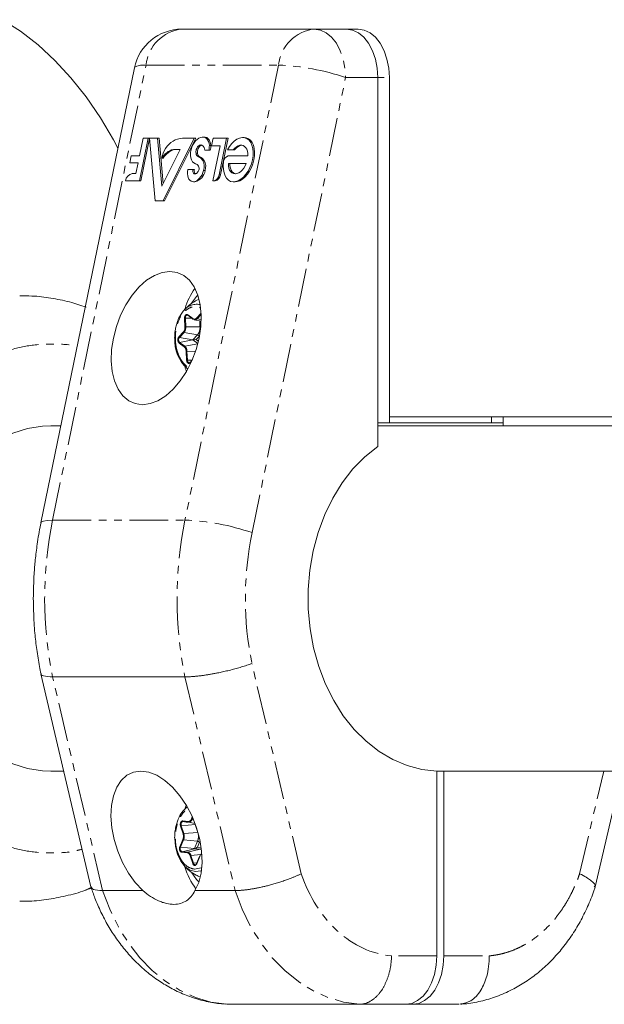
# Model space of a CAD drawing. Units: millimetres. Extents: x -1480 to 5695, y -2365 to 2365.
# Drawn here: x 1190 to 1287, y -834 to -671 of the extents above; entities that cross this region are included whole.
import ezdxf

# ---------------------------------------------------------------- set-up
doc = ezdxf.new("R2010")
doc.units = ezdxf.units.MM
doc.linetypes.add('PHANTOM', pattern=[12.7, 6.35, -1.27, 1.27, -1.27, 1.27, -1.27])

msp = doc.modelspace()

# ---------------------------------------------------------------- linework, layer by layer
at = {"color": 7, "linetype": 'Continuous', "lineweight": 15}
for p, q in [((1217.19, -673), (1246.27, -673)), ((1209.35, -679.39), (1193.93, -754.52)), ((1249.5, -741.9), (1249.5, -681)), ((1251.42, -738), (1251.42, -681)), ((1220.87, -690.81), (1220.63, -690.81)), ((1211.63, -691), (1210.18, -698.05)), ((1210.2, -693.92), (1210.8, -691)), ((1211.86, -691.05), (1210.42, -698.05)), ((1210.8, -691), (1213.43, -691)), ((1212.78, -701.33), (1211.85, -691)), ((1213.19, -691), (1213.9, -698.92)), ((1213.43, -691), (1214.1, -698.51)), ((1219.23, -691), (1214.1, -701.33)), ((1219.47, -691), (1214.34, -701.33)), ((1217.3, -691), (1219.47, -691)), ((1221.96, -692.23), (1221.72, -692.23)), ((1222.1, -692.26), (1222.36, -691)), ((1223.49, -692.26), (1222.1, -692.26)), ((1222.3, -698.05), (1223.49, -692.26)), ((1222.36, -691), (1224.8, -691)), ((1224.56, -691), (1223.32, -697.04)), ((1224.8, -691), (1223.56, -697.04)), ((1227.47, -690.9), (1227.23, -690.9)), ((1208.58, -695.09), (1208.82, -693.92)), ((1208.82, -693.92), (1210.2, -693.92)), ((1213.9, -698.92), (1216.91, -692.85)), ((1216.91, -692.85), (1215.78, -692.85)), ((1219.52, -693.5), (1219.76, -693.5)), ((1221.88, -693), (1220.97, -693)), ((1225.9, -692.93), (1224.71, -692.93)), ((1224.85, -693.92), (1228.06, -693.92)), ((1209.96, -695.09), (1208.58, -695.09)), ((1209.61, -696.84), (1209.96, -695.09)), ((1214.12, -694.31), (1213.88, -694.31)), ((1227.8, -695.16), (1224.86, -695.16)), ((1209.21, -696.83), (1208.97, -696.83)), ((1209.02, -696.84), (1209.61, -696.84)), ((1218.17, -696.17), (1219.26, -696.17)), ((1210.42, -698.05), (1207.9, -698.05)), ((1219.08, -698.19), (1219.32, -698.19)), ((1222.3, -698.05), (1222.7, -698.05)), ((1225.73, -698.22), (1225.97, -698.22)), ((1214.34, -701.33), (1212.78, -701.33)), ((1218.18, -720.25), (1219.02, -720.88)), ((1219.23, -720.97), (1220.36, -721.24)), ((1218.84, -727.71), (1218.55, -728.02)), ((1270.19, -738), (1249.5, -738)), ((1515.71, -737), (1251.42, -737)), ((1268.27, -737), (1268.27, -738)), ((1270.19, -737), (1270.19, -738.5)), ((1197.22, -738.5), (1195.56, -738.5)), ((1515.4, -738.5), (1249.5, -738.5)), ((1193.93, -779.46), (1202.16, -814.61)), ((1195.85, -779.94), (1217.7, -779.94)), ((1195.56, -795.5), (1197.69, -795.5)), ((1259.27, -795.49), (1259.27, -826)), ((1259.27, -795.5), (1515.87, -795.5)), ((1260.42, -795.5), (1260.42, -826)), ((1285.39, -814.61), (1289.86, -795.5)), ((1217.72, -801.59), (1217.89, -801.1)), ((1217.38, -803.83), (1218.09, -804)), ((1217.21, -808.8), (1219.27, -808.33)), ((1219.27, -808.33), (1220.19, -808.4)), ((1220.12, -809.57), (1219.61, -810.77)), ((1201.39, -815.12), (1202.25, -814.82)), ((1210.73, -815.22), (1204.11, -815.22)), ((1225.97, -815.22), (1219.35, -815.22)), ((1224.37, -833.93), (1224.61, -834)), ((1224.61, -834), (1262.94, -834))]:
    msp.add_line(p, q, dxfattribs=at)
at = {"color": 8, "linetype": 'PHANTOM', "lineweight": 0}
for p, q in [((1195.85, -754.06), (1211.27, -678.93)), ((1211.27, -678.93), (1233.13, -678.93)), ((1233.13, -678.93), (1217.7, -754.06)), ((1228.77, -756.13), (1244.19, -681)), ((1244.19, -681), (1251.42, -681)), ((1220.14, -694.08), (1219.91, -694.08)), ((1220.39, -694.2), (1220.16, -694.2)), ((1220.88, -694.7), (1220.64, -694.7)), ((1221.02, -696.32), (1220.78, -696.32)), ((1223.56, -697.04), (1223.32, -697.04)), ((1219.59, -720.73), (1220.35, -719.92)), ((1219.69, -720.81), (1220.36, -720.1)), ((1217.7, -722.18), (1217.63, -720.74)), ((1217.76, -720.73), (1218.81, -720.72)), ((1217.83, -722.17), (1217.76, -720.73)), ((1218.17, -720.17), (1219, -720.8)), ((1220.37, -720.93), (1219.69, -720.81)), ((1220.13, -721.18), (1220.17, -722.14)), ((1216.68, -723.82), (1217.44, -723)), ((1216.78, -723.9), (1217.54, -723.08)), ((1217.54, -723.08), (1219.76, -723.47)), ((1220.17, -722.14), (1217.83, -722.17)), ((1217.56, -725.45), (1216.73, -724.82)), ((1216.78, -723.9), (1218.99, -724.29)), ((1216.82, -724.74), (1218.99, -724.31)), ((1217.65, -725.36), (1216.82, -724.74)), ((1219.8, -724.94), (1217.65, -725.36)), ((1219.76, -723.47), (1218.99, -724.29)), ((1218.99, -724.31), (1219.8, -724.92)), ((1219.55, -724.26), (1220.05, -723.72)), ((1219.9, -724.52), (1219.55, -724.26)), ((1217.96, -727.65), (1217.89, -726.21)), ((1218.02, -726.2), (1219.43, -726.18)), ((1218.09, -727.64), (1218.02, -726.2)), ((1218.88, -727.63), (1218.09, -727.64)), ((1218.79, -727.83), (1218.55, -728.09)), ((1218.15, -729.12), (1218.04, -729.05)), ((1195.85, -754.06), (1217.7, -754.06)), ((1236.87, -812.45), (1228.74, -777.74)), ((1204.11, -815.22), (1195.85, -779.94)), ((1217.7, -779.94), (1225.97, -815.22)), ((1282.82, -812.45), (1286.79, -795.5)), ((1217.38, -805.87), (1216.96, -804.58)), ((1217.08, -804.54), (1219.4, -804.32)), ((1217.5, -805.82), (1217.08, -804.54)), ((1217.32, -803.73), (1218.24, -803.81)), ((1217.38, -803.83), (1218.3, -803.91)), ((1218.3, -803.91), (1219.36, -804.15)), ((1218.77, -803.4), (1218.91, -803.06)), ((1218.89, -803.45), (1218.98, -803.23)), ((1219.09, -803.47), (1218.89, -803.45)), ((1219.4, -804.32), (1219.82, -805.61)), ((1219.82, -805.61), (1217.5, -805.82)), ((1219.82, -805.61), (1219.84, -805.61)), ((1216.84, -807.99), (1217.35, -806.78)), ((1216.96, -808.05), (1217.47, -806.84)), ((1217.47, -806.84), (1219.77, -807.09)), ((1219.77, -807.09), (1219.26, -808.3)), ((1219.78, -808.06), (1220.12, -807.25)), ((1216.96, -808.05), (1219.26, -808.3)), ((1218.07, -808.97), (1217.14, -808.89)), ((1218.13, -808.87), (1217.21, -808.8)), ((1220.19, -808.4), (1218.13, -808.87)), ((1218.98, -810.76), (1218.56, -809.47)), ((1218.68, -809.43), (1220.31, -809.28)), ((1219.1, -810.71), (1218.68, -809.43)), ((1220.37, -808.11), (1219.78, -808.06)), ((1219.61, -810.67), (1219.1, -810.71)), ((1220.13, -809.6), (1219.63, -810.81)), ((1220.38, -811.46), (1219.27, -811.69)), ((1259.27, -826), (1251.79, -826)), ((1260.42, -826), (1267.89, -826))]:
    msp.add_line(p, q, dxfattribs=at)
at = {"color": 7, "linetype": 'Continuous', "lineweight": 15, "flags": 128}
for points in [[(1206.64, -692.63), (1205.92, -691.3), (1203.73, -687.62), (1201.38, -684.2), (1198.87, -681.05), (1196.23, -678.18), (1193.46, -675.61), (1190.58, -673.36), (1187.61, -671.44)], [(1249.5, -681), (1249.4, -679.44), (1249.11, -677.94), (1248.64, -676.56), (1248, -675.34), (1247.22, -674.35), (1246.33, -673.61), (1245.36, -673.15), (1244.36, -673)], [(1244.36, -673), (1245.36, -673.15), (1246.33, -673.61), (1247.22, -674.35), (1248, -675.34), (1248.64, -676.56), (1249.11, -677.94), (1249.4, -679.44), (1249.5, -681)], [(1251.42, -681), (1251.32, -679.44), (1251.03, -677.94), (1250.55, -676.56), (1249.91, -675.34), (1249.13, -674.35), (1248.24, -673.61), (1247.28, -673.15), (1246.27, -673)], [(1218.71, -692.9), (1218.84, -692.5), (1219.01, -692.11), (1219.22, -691.77), (1219.46, -691.46), (1219.72, -691.2), (1219.99, -691.01), (1220.27, -690.88), (1220.54, -690.82), (1220.8, -690.83), (1221.04, -690.91), (1221.26, -691.06), (1221.44, -691.28), (1221.58, -691.55), (1221.67, -691.87), (1221.72, -692.23)], [(1220.87, -690.81), (1221.04, -690.83), (1221.28, -690.91), (1221.49, -691.06), (1221.67, -691.28), (1221.81, -691.55), (1221.91, -691.87), (1221.96, -692.23)], [(1219.52, -693.5), (1219.51, -693.36), (1219.51, -693.21), (1219.53, -693.05), (1219.57, -692.89), (1219.63, -692.73), (1219.7, -692.58), (1219.79, -692.45), (1219.89, -692.34), (1219.99, -692.24), (1220.1, -692.17), (1220.2, -692.13), (1220.31, -692.11), (1220.41, -692.13), (1220.5, -692.17)], [(1224.71, -692.93), (1225.04, -692.38), (1225.42, -691.89), (1225.84, -691.49), (1226.27, -691.18), (1226.71, -690.99), (1227.15, -690.91), (1227.56, -690.94), (1227.94, -691.09), (1228.27, -691.35), (1228.54, -691.72), (1228.75, -692.17), (1228.89, -692.7), (1228.95, -693.29), (1228.93, -693.92), (1228.83, -694.57), (1228.66, -695.23), (1228.41, -695.85), (1228.11, -696.44), (1227.75, -696.97), (1227.36, -697.42), (1226.93, -697.78), (1226.49, -698.04), (1226.05, -698.18), (1225.63, -698.21), (1225.23, -698.13), (1224.87, -697.93), (1224.56, -697.62), (1224.32, -697.21), (1224.14, -696.72), (1224.04, -696.16), (1224.01, -695.55), (1224.07, -694.91)], [(1225.66, -692.93), (1225.92, -692.65), (1226.19, -692.42), (1226.48, -692.26), (1226.76, -692.17), (1227.04, -692.16), (1227.3, -692.22), (1227.53, -692.36), (1227.72, -692.57), (1227.88, -692.83), (1227.99, -693.16), (1228.05, -693.53), (1228.06, -693.92)], [(1227.47, -690.9), (1227.8, -690.94), (1228.17, -691.09), (1228.51, -691.35), (1228.78, -691.72), (1228.99, -692.17), (1229.12, -692.7), (1229.18, -693.29), (1229.16, -693.92), (1229.07, -694.57), (1228.89, -695.23), (1228.65, -695.85), (1228.35, -696.44), (1227.99, -696.97), (1227.6, -697.42), (1227.17, -697.78), (1226.73, -698.04), (1226.29, -698.18), (1225.97, -698.22)], [(1219.43, -695.23), (1219.18, -695.1), (1218.96, -694.89), (1218.79, -694.6), (1218.68, -694.25), (1218.62, -693.85), (1218.63, -693.42), (1218.69, -692.97)], [(1224.86, -695.16), (1224.88, -695.57), (1224.95, -695.95), (1225.07, -696.27), (1225.24, -696.54), (1225.45, -696.74), (1225.7, -696.86), (1225.97, -696.9), (1226.26, -696.86), (1226.56, -696.74), (1226.85, -696.54), (1227.13, -696.27), (1227.39, -695.95), (1227.62, -695.57), (1227.8, -695.16)], [(1225.1, -695.16), (1225.12, -695.57), (1225.19, -695.95), (1225.31, -696.27), (1225.48, -696.54), (1225.69, -696.74), (1225.94, -696.86), (1226.09, -696.89)], [(1220.78, -696.32), (1220.66, -696.68), (1220.51, -697.03), (1220.33, -697.34), (1220.11, -697.62), (1219.88, -697.85), (1219.64, -698.02), (1219.39, -698.14), (1219.15, -698.19), (1218.92, -698.17), (1218.7, -698.1), (1218.51, -697.96), (1218.35, -697.76), (1218.23, -697.51), (1218.15, -697.22), (1218.11, -696.89), (1218.12, -696.54), (1218.17, -696.17)], [(1219.97, -696.27), (1219.92, -696.4), (1219.86, -696.53), (1219.78, -696.64), (1219.7, -696.74), (1219.61, -696.82), (1219.51, -696.87), (1219.42, -696.9), (1219.33, -696.91), (1219.24, -696.88), (1219.17, -696.84), (1219.1, -696.77), (1219.06, -696.68), (1219.02, -696.57), (1219.01, -696.44), (1219.01, -696.31), (1219.02, -696.17)], [(1219.26, -696.17), (1219.24, -696.31), (1219.24, -696.44), (1219.26, -696.57), (1219.29, -696.68), (1219.34, -696.77), (1219.41, -696.84), (1219.48, -696.88), (1219.48, -696.88)], [(1215.2, -713), (1216.4, -713.17), (1217.49, -713.66), (1218.44, -714.47), (1219.22, -715.57), (1219.81, -716.93), (1220.2, -718.5), (1220.36, -720.24), (1220.3, -722.09), (1220.02, -724), (1219.52, -725.91), (1218.82, -727.76), (1217.94, -729.5), (1216.91, -731.07), (1215.76, -732.43), (1214.53, -733.53), (1213.24, -734.34), (1211.95, -734.83), (1210.69, -735), (1209.5, -734.83), (1208.41, -734.34), (1207.46, -733.53), (1206.67, -732.43), (1206.08, -731.07), (1205.69, -729.5), (1205.53, -727.76), (1205.59, -725.91), (1205.88, -724), (1206.38, -722.09), (1207.07, -720.24), (1207.95, -718.5), (1208.98, -716.93), (1210.13, -715.57), (1211.37, -714.47), (1212.65, -713.66), (1213.94, -713.17), (1215.2, -713)], [(1219.81, -716.91), (1219.61, -717.12), (1218.8, -718.24)], [(1216.59, -720.95), (1216.71, -720.67), (1217.29, -719.72)], [(1219.02, -720.88), (1219.03, -720.88), (1219.04, -720.88)], [(1218.58, -728), (1218.5, -728.06), (1218.45, -728.08)], [(1217.93, -729.52), (1217.82, -729.21), (1217.7, -728.84)], [(1173.74, -766.25), (1173.95, -763.01), (1174.43, -759.83), (1175.2, -756.74), (1176.22, -753.78), (1177.5, -751), (1179.01, -748.42), (1180.74, -746.08), (1182.66, -744.01), (1184.74, -742.25), (1186.97, -740.8), (1189.31, -739.69), (1191.73, -738.94), (1194.2, -738.56), (1195.56, -738.5)], [(1259.27, -795.49), (1256.79, -795.22), (1254.35, -794.58), (1251.98, -793.59), (1249.72, -792.25), (1247.58, -790.58), (1245.61, -788.61), (1243.82, -786.35), (1242.24, -783.85), (1240.88, -781.13), (1239.77, -778.22), (1238.93, -775.17), (1238.35, -772.01), (1238.05, -768.78), (1238.04, -765.54), (1238.31, -762.31), (1238.86, -759.14), (1239.68, -756.08), (1240.76, -753.15), (1242.09, -750.41), (1243.65, -747.88), (1245.42, -745.6), (1247.38, -743.6), (1249.5, -741.9)], [(1195.56, -795.5), (1194.2, -795.44), (1191.73, -795.06), (1189.31, -794.31), (1186.97, -793.2), (1184.74, -791.75), (1182.66, -789.99), (1180.74, -787.92), (1179.01, -785.58), (1177.5, -783), (1176.22, -780.22), (1175.2, -777.26), (1174.43, -774.17), (1173.95, -770.99), (1173.74, -767.75)], [(1219.35, -815.22), (1219.96, -813.9), (1220.35, -812.35), (1220.52, -810.61), (1220.44, -808.74), (1220.14, -806.81), (1219.6, -804.86), (1218.86, -802.96), (1217.94, -801.18), (1216.86, -799.56), (1215.66, -798.16), (1214.37, -797.03), (1213.04, -796.19), (1211.71, -795.67), (1210.42, -795.5), (1209.21, -795.67), (1208.12, -796.19), (1207.19, -797.03), (1206.43, -798.16), (1205.89, -799.56), (1205.56, -801.18), (1205.47, -802.96), (1205.62, -804.86), (1206, -806.81), (1206.6, -808.74), (1207.4, -810.61), (1208.38, -812.35), (1209.5, -813.9), (1210.73, -815.22)], [(1219.41, -812.09), (1218.52, -811.84), (1217.7, -811.25), (1217, -810.37), (1216.47, -809.24), (1216.13, -807.94), (1216.01, -806.55), (1216.01, -806.51)], [(1218.84, -812.32), (1219.61, -813.38), (1220, -813.78)], [(1220.41, -811.96), (1220.31, -811.99), (1219.41, -812.09)], [(1259.27, -826), (1259.17, -827.56), (1258.88, -829.06), (1258.4, -830.44), (1257.76, -831.66), (1256.98, -832.65), (1256.09, -833.39), (1255.13, -833.85), (1254.13, -834)], [(1255.28, -834), (1256.28, -833.85), (1257.24, -833.39), (1258.13, -832.65), (1258.91, -831.66), (1259.55, -830.44), (1260.03, -829.06), (1260.32, -827.56), (1260.42, -826)]]:
    msp.add_lwpolyline(points, dxfattribs=at)
at = {"color": 8, "linetype": 'PHANTOM', "lineweight": 0, "flags": 128}
for points in [[(1239.04, -673), (1240.05, -673.15), (1241.01, -673.61), (1241.9, -674.35), (1242.68, -675.34), (1243.32, -676.56), (1243.8, -677.94), (1244.09, -679.44), (1244.19, -681)], [(1211.27, -678.93), (1210.38, -678.97), (1209.75, -679.09), (1209.41, -679.28), (1209.35, -679.39)], [(1217.76, -720.73), (1217.76, -720.6), (1217.79, -720.48), (1217.83, -720.38), (1217.89, -720.29), (1217.96, -720.24), (1218.04, -720.21), (1218.11, -720.21)], [(1218.45, -728.08), (1218.42, -728.09), (1218.34, -728.08), (1218.26, -728.04), (1218.2, -727.97), (1218.14, -727.88), (1218.1, -727.76), (1218.09, -727.64)], [(1193.93, -754.52), (1193.99, -754.41), (1194.33, -754.22), (1194.96, -754.1), (1195.85, -754.06)], [(1217.08, -804.54), (1217.06, -804.42), (1217.05, -804.29), (1217.06, -804.17), (1217.1, -804.05), (1217.15, -803.96), (1217.22, -803.88), (1217.3, -803.84), (1217.38, -803.83)], [(1217.21, -808.8), (1217.13, -808.77), (1217.05, -808.72), (1216.99, -808.63), (1216.94, -808.53), (1216.92, -808.41), (1216.91, -808.28), (1216.93, -808.16), (1216.96, -808.05)], [(1220.41, -808.46), (1220.32, -808.43), (1220.19, -808.4)], [(1219.63, -810.81), (1219.62, -810.8), (1219.61, -810.79), (1219.61, -810.79), (1219.61, -810.78), (1219.61, -810.77)], [(1220.13, -809.6), (1220.13, -809.59), (1220.12, -809.58), (1220.12, -809.58), (1220.12, -809.57), (1220.12, -809.57)], [(1202.27, -814.64), (1202.18, -814.71), (1201.39, -815.12)], [(1224.61, -834), (1221.99, -833.62), (1219.42, -832.85), (1216.93, -831.73), (1214.55, -830.24), (1212.31, -828.43), (1210.24, -826.3), (1208.36, -823.88), (1206.7, -821.21), (1205.28, -818.31), (1204.11, -815.22)], [(1225.97, -815.22), (1227.14, -818.31), (1228.56, -821.21), (1230.22, -823.88), (1232.1, -826.3), (1234.17, -828.43), (1236.41, -830.24), (1238.79, -831.73), (1241.28, -832.85), (1243.85, -833.62), (1246.47, -834)]]:
    msp.add_lwpolyline(points, dxfattribs=at)
at = {"color": 7, "linetype": 'Continuous', "lineweight": 15}
for centre, radius, start, end in [((1217.19, -681), 8, 90, 168.4005), ((1218.04, -695), 4.22, 123.2337, 170.5807), ((1217.44, -694.33), 3.33, 92.3318, 120.9655), ((1221.03, -693.27), 1.29, 117.7006, 190.3785), ((1219.96, -693.02), 1.01, 1.4809, 57.6592), ((1218.23, -692.25), 3.49, 347.7113, 0.323), ((1218.47, -692.25), 3.49, 347.7113, 0.323), ((1227.42, -693.97), 1.85, 101.1419, 145.7894), ((1216.59, -695.88), 3.13, 105.0282, 149.9678), ((1216.83, -695.88), 3.13, 105.0282, 149.9678), ((1220.19, -693.48), 0.67, 182.4081, 244.6298), ((1220.42, -693.49), 0.653, 181.5273, 245.5106), ((1219.58, -695.06), 1.03, 55.9507, 71.5107), ((1219.82, -695.06), 1.03, 55.9507, 71.5107), ((1225.11, -694.93), 1.04, 104.6537, 178.7783), ((1219.13, -696.12), 0.946, 32.3205, 71.4902), ((1219.23, -695.99), 0.795, 339.2617, 27.5782), ((1219.13, -695.7), 1.82, 33.5048, 55.4658), ((1219.36, -695.7), 1.82, 33.5048, 55.4658), ((1218.8, -695.67), 2.08, 341.8625, 27.8736), ((1219.04, -695.67), 2.08, 341.8625, 27.8736), ((1209.27, -698.19), 1.38, 100.5796, 174.1874), ((1218.86, -696.07), 2.17, 282.0524, 353.2952), ((1222.19, -696.95), 1.13, 283.845, 355.5559), ((1222.43, -696.95), 1.13, 283.845, 355.5559), ((1228.94, -722.56), 11.75, 144.8468, 163.0178), ((1219.32, -720.51), 0.468, 232.2521, 321.0224), ((1216.87, -722.46), 0.917, 317.4146, 334.0543), ((1222.53, -724.3), 6.53, 177.4329, 226.5995), ((1218.66, -716.65), 7.65, 272.7007, 276.6116), ((1220.94, -805.1), 4.66, 127.889, 158.8837), ((1218.87, -806.93), 1.44, 287.1797, 309.0016), ((1220.88, -809.81), 0.777, 120.6685, 160.2724), ((1219.33, -810.66), 0.326, 287.1605, 342.7904), ((1220.14, -809.58), 0.0298, 90.079, 150.5145), ((1228.83, -807.99), 11.62, 196.584, 216.7202)]:
    msp.add_arc(centre, radius, start, end, dxfattribs=at)
at = {"color": 8, "linetype": 'PHANTOM', "lineweight": 0}
for centre, radius, start, end in [((1217.9, -679.63), 6.67, 96.145, 173.9509), ((1239.76, -679.63), 6.67, 96.145, 173.9509), ((1231.49, -718.27), 39.38, 71.1829, 87.6132), ((1219.66, -721.26), 2.83, 79.1954, 147.0319), ((1217.78, -722.17), 1.44, 90.8042, 95.8461), ((1218.23, -720.2), 0.0685, 155.1191, 228.3636), ((1219.06, -720.82), 0.0685, 155.1191, 228.3636), ((1219.72, -720.67), 0.144, 204.1083, 257.0264), ((1217.57, -722.94), 0.144, 204.1083, 257.0264), ((1216.4, -722.26), 1.42, 334.7131, 3.5039), ((1217.85, -723.61), 1.44, 90.8042, 95.8461), ((1218.32, -722.29), 1.86, 320.6726, 4.9158), ((1220.1, -717.58), 4.55, 270.9359, 272.5257), ((1217.26, -724.29), 0.627, 140.7194, 224.7857), ((1216.81, -723.76), 0.144, 204.1083, 257.0264), ((1216.85, -724.86), 0.13, 105.1113, 163.5775), ((1219.66, -723.89), 0.431, 24.1083, 77.0264), ((1217.69, -725.49), 0.13, 105.1113, 163.5775), ((1216.9, -726.19), 1.12, 359.5074, 47.8102), ((1218.04, -727.64), 1.44, 90.8042, 95.8461), ((1218.11, -729.08), 1.44, 90.8042, 95.8461), ((1218.6, -728.05), 0.0622, 143.2729, 210.2974), ((1259.28, -767), 64.74, 168.4686, 191.5314), ((1281.13, -767), 64.74, 168.4686, 191.5314), ((1216.06, -793.4), 39.38, 71.1829, 87.6132), ((1217.11, -804.78), 0.249, 95.5511, 125.2822), ((1217.41, -803.74), 0.0923, 172.7623, 249.924), ((1218.34, -803.82), 0.0923, 172.7623, 249.924), ((1218.28, -803.28), 0.631, 272.3154, 344.2782), ((1218.91, -803.24), 0.21, 227.4523, 262.9414), ((1217.53, -806.07), 0.249, 95.5511, 125.2822), ((1216.07, -806.28), 1.5, 338.3013, 17.7261), ((1217.72, -806.28), 2.2, 338.3013, 17.7261), ((1217.49, -806.63), 0.21, 227.4523, 262.9414), ((1219.69, -807.72), 0.631, 47.4523, 82.9414), ((1216.99, -807.84), 0.21, 227.4523, 262.9414), ((1217.24, -808.89), 0.1, 109.4301, 182.2637), ((1218.17, -808.97), 0.1, 109.4301, 182.2637), ((1217.98, -809.57), 0.715, 11.6731, 77.5466), ((1218.7, -809.67), 0.249, 95.5511, 125.2822), ((1220.1, -808.13), 0.283, 288.4475, 347.3584), ((1219.12, -810.96), 0.249, 95.5511, 125.2822), ((1219.4, -810.66), 0.31, 189.1197, 273.3777)]:
    msp.add_arc(centre, radius, start, end, dxfattribs=at)
at = {"color": 7, "linetype": 'Continuous', "lineweight": 15}
msp.add_open_spline([(1218.69, -692.97), (1218.7, -692.94), (1218.7, -692.92), (1218.71, -692.9)], degree=3, dxfattribs=at)
for points, knots in [([(1201.38, -718.89), (1200.48, -718.59), (1198.57, -717.96), (1195.58, -717.37), (1192.82, -717.03), (1191.1, -717.03), (1190.42, -717.04)], [0, 0, 0, 0, 0.253551, 0.535254, 0.819083, 1, 1, 1, 1]), ([(1219.91, -717.64), (1219.6, -717.8), (1219.02, -718.09), (1218.09, -718.79), (1217.56, -719.41), (1217.22, -719.8)], [0, 0, 0, 0, 0.3006148, 0.552771, 1, 1, 1, 1]), ([(1216.58, -720.99), (1216.54, -721.08), (1216.39, -721.4), (1216.25, -721.88), (1216.18, -722.26), (1216.16, -722.39)], [0, 0, 0, 0, 0.225169, 0.74622, 1, 1, 1, 1]), ([(1218.11, -720.22), (1218.12, -720.22), (1218.14, -720.22), (1218.17, -720.24), (1218.18, -720.25)], [0, 0, 0, 0, 0.407899, 1, 1, 1, 1]), ([(1219, -720.8), (1219.02, -720.81), (1219.06, -720.83), (1219.12, -720.86), (1219.18, -720.88), (1219.24, -720.89), (1219.32, -720.88), (1219.4, -720.86), (1219.5, -720.81), (1219.56, -720.75), (1219.59, -720.73)], [0, 0, 0, 0, 0.101071, 0.200508, 0.299423, 0.398948, 0.500192, 0.667546, 0.832405, 1, 1, 1, 1]), ([(1216.16, -722.39), (1216.13, -722.51), (1216.02, -723.03), (1216, -723.58), (1215.99, -724)], [0, 0, 0, 0, 0.239949, 1, 1, 1, 1]), ([(1219.03, -724.3), (1219.02, -724.3), (1219.02, -724.3), (1219.02, -724.3), (1219.01, -724.29), (1219, -724.29), (1218.99, -724.29), (1218.99, -724.29), (1218.99, -724.29), (1218.99, -724.29)], [0, 0, 0, 0, 0.00001190566, 0.00001190566, 0.00001190566, 0.00004251274, 0.00004251274, 0.00004251274, 0.00004597692, 0.00004597692, 0.00004597692, 0.00004597692]), ([(1219.03, -724.3), (1219.02, -724.3), (1219.02, -724.3), (1219.02, -724.3), (1219.01, -724.31), (1219, -724.31), (1218.99, -724.31), (1218.99, -724.31), (1218.99, -724.31), (1218.99, -724.31)], [0, 0, 0, 0, 0.00001190566, 0.00001190566, 0.00001190566, 0.00004251273, 0.00004251273, 0.00004251273, 0.00004597692, 0.00004597692, 0.00004597692, 0.00004597692]), ([(1218.17, -728.13), (1218.16, -728.12), (1218.13, -728.09), (1218.09, -728.05), (1218.06, -727.99), (1218.02, -727.91), (1217.98, -727.8), (1217.97, -727.7), (1217.96, -727.65)], [0, 0, 0, 0, 0.125646, 0.249491, 0.373716, 0.50048, 0.749495, 1, 1, 1, 1]), ([(1218.55, -728.09), (1218.53, -728.1), (1218.51, -728.13), (1218.46, -728.16), (1218.41, -728.18), (1218.35, -728.19), (1218.26, -728.19), (1218.2, -728.15), (1218.17, -728.13)], [0, 0, 0, 0, 0.125646, 0.249491, 0.373716, 0.50048, 0.749495, 1, 1, 1, 1]), ([(1193.94, -754.52), (1193.92, -754.63), (1193.65, -755.78), (1193.33, -757.83), (1192.99, -760.53), (1192.74, -763.52), (1192.7, -765.65), (1192.67, -767)], [0, 0, 0, 0, 0.026375, 0.285712, 0.494483, 0.678152, 1, 1, 1, 1]), ([(1192.67, -767), (1192.7, -768.35), (1192.73, -770.26), (1192.95, -773.07), (1193.23, -775.46), (1193.57, -777.72), (1193.86, -779.04), (1193.94, -779.44)], [0, 0, 0, 0, 0.32252, 0.454453, 0.673181, 0.900305, 1, 1, 1, 1]), ([(1217.7, -779.94), (1217.77, -779.94), (1217.9, -779.94), (1218.1, -779.94), (1218.31, -779.93), (1218.52, -779.92), (1218.75, -779.9), (1218.98, -779.89), (1219.21, -779.87), (1219.46, -779.85), (1219.71, -779.82), (1219.96, -779.79), (1220.23, -779.76), (1220.49, -779.73), (1220.76, -779.69), (1221.04, -779.65), (1221.32, -779.61), (1221.6, -779.56), (1221.89, -779.51), (1222.18, -779.46), (1222.47, -779.41), (1222.77, -779.35), (1223.1, -779.29), (1223.48, -779.21), (1223.91, -779.12), (1224.35, -779.02), (1224.79, -778.92), (1225.24, -778.81), (1225.69, -778.69), (1226.14, -778.57), (1226.59, -778.44), (1227.04, -778.31), (1227.48, -778.17), (1227.91, -778.03), (1228.34, -777.89), (1228.61, -777.79), (1228.74, -777.74)], [0, 0, 0, 0, 0.023405, 0.04685, 0.070334, 0.093857, 0.11742, 0.141023, 0.164665, 0.188346, 0.212067, 0.235828, 0.259628, 0.283468, 0.307347, 0.331266, 0.355224, 0.379222, 0.40326, 0.427337, 0.451454, 0.47561, 0.499806, 0.533885, 0.568696, 0.604241, 0.640519, 0.677529, 0.715273, 0.753749, 0.792959, 0.832901, 0.873577, 0.914985, 0.957126, 1, 1, 1, 1]), ([(1193.97, -779.44), (1193.97, -779.49), (1193.97, -779.63), (1194.41, -779.86), (1195.28, -779.91), (1195.85, -779.94)], [0, 0, 0, 0, 0.147139, 0.438344, 1, 1, 1, 1]), ([(1216.59, -803.47), (1216.54, -803.57), (1216.39, -803.89), (1216.27, -804.32), (1216.21, -804.64), (1216.19, -804.7)], [0, 0, 0, 0, 0.270979, 0.855314, 1, 1, 1, 1]), ([(1218.24, -803.81), (1218.27, -803.81), (1218.31, -803.81), (1218.37, -803.8), (1218.43, -803.78), (1218.49, -803.75), (1218.56, -803.71), (1218.63, -803.63), (1218.71, -803.53), (1218.75, -803.44), (1218.77, -803.4)], [0, 0, 0, 0, 0.101071, 0.200508, 0.299423, 0.398948, 0.500192, 0.667546, 0.832405, 1, 1, 1, 1]), ([(1216.19, -804.7), (1216.15, -804.89), (1216.03, -805.47), (1216.01, -806.08), (1215.99, -806.5)], [0, 0, 0, 0, 0.320045, 1, 1, 1, 1]), ([(1218.56, -809.47), (1218.55, -809.44), (1218.53, -809.39), (1218.49, -809.31), (1218.45, -809.24), (1218.41, -809.17), (1218.34, -809.1), (1218.27, -809.04), (1218.17, -808.99), (1218.1, -808.98), (1218.07, -808.97)], [0, 0, 0, 0, 0.1010712, 0.200508, 0.2994235, 0.3989481, 0.5001919, 0.667546, 0.832405, 1, 1, 1, 1]), ([(1219.3, -808.31), (1219.29, -808.31), (1219.29, -808.31), (1219.29, -808.31), (1219.28, -808.31), (1219.27, -808.31), (1219.26, -808.3), (1219.26, -808.3), (1219.26, -808.3), (1219.26, -808.3)], [0, 0, 0, 0, 0.00001190566, 0.00001190566, 0.00001190566, 0.00004251274, 0.00004251274, 0.00004251274, 0.00004597692, 0.00004597692, 0.00004597692, 0.00004597692]), ([(1219.3, -808.31), (1219.29, -808.31), (1219.29, -808.32), (1219.29, -808.32), (1219.28, -808.32), (1219.28, -808.32), (1219.27, -808.32), (1219.27, -808.32), (1219.27, -808.32), (1219.27, -808.33)], [0, 0, 0, 0, 0.00001190566, 0.00001190566, 0.00001190566, 0.00004251273, 0.00004251273, 0.00004251273, 0.00004597692, 0.00004597692, 0.00004597692, 0.00004597692]), ([(1217.28, -810.74), (1217.35, -810.84), (1217.67, -811.3), (1218.43, -811.98), (1219.33, -812.63), (1219.96, -812.86), (1220.16, -812.93)], [0, 0, 0, 0, 0.099619, 0.454698, 0.826265, 1, 1, 1, 1]), ([(1219.29, -811.08), (1219.28, -811.07), (1219.24, -811.07), (1219.2, -811.05), (1219.15, -811.02), (1219.09, -810.97), (1219.03, -810.89), (1219, -810.8), (1218.98, -810.76)], [0, 0, 0, 0, 0.1256462, 0.2494913, 0.3737157, 0.50048, 0.7494946, 1, 1, 1, 1]), ([(1219.63, -810.81), (1219.62, -810.83), (1219.6, -810.88), (1219.57, -810.93), (1219.53, -810.98), (1219.47, -811.03), (1219.39, -811.07), (1219.33, -811.08), (1219.29, -811.08)], [0, 0, 0, 0, 0.125646, 0.249491, 0.373716, 0.50048, 0.749495, 1, 1, 1, 1]), ([(1225.97, -815.22), (1226.03, -815.22), (1226.16, -815.22), (1226.35, -815.22), (1226.56, -815.21), (1226.77, -815.2), (1226.99, -815.18), (1227.22, -815.16), (1227.46, -815.14), (1227.7, -815.11), (1227.95, -815.08), (1228.2, -815.04), (1228.46, -815), (1228.72, -814.96), (1228.99, -814.91), (1229.27, -814.86), (1229.55, -814.81), (1229.83, -814.75), (1230.12, -814.69), (1230.41, -814.63), (1230.7, -814.56), (1231, -814.49), (1231.43, -814.38), (1232.02, -814.23), (1232.77, -814.01), (1233.52, -813.78), (1234.16, -813.56), (1234.69, -813.37), (1235.12, -813.21), (1235.55, -813.03), (1235.99, -812.85), (1236.44, -812.65), (1236.72, -812.52), (1236.87, -812.45)], [0, 0, 0, 0, 0.023024, 0.046126, 0.069305, 0.092561, 0.115895, 0.139306, 0.162795, 0.186361, 0.210005, 0.233727, 0.257528, 0.281406, 0.305362, 0.329397, 0.353509, 0.377701, 0.40197, 0.426318, 0.450745, 0.475251, 0.499835, 0.559447, 0.620918, 0.684251, 0.749444, 0.785717, 0.824185, 0.864847, 0.907703, 0.952754, 1, 1, 1, 1]), ([(1282.82, -812.45), (1283.2, -812.64), (1283.92, -813.01), (1284.7, -813.54), (1285.18, -814.01), (1285.47, -814.4), (1285.31, -814.55), (1285.24, -814.61)], [0, 0, 0, 0, 0.2326711, 0.4314352, 0.6527497, 0.8612912, 1, 1, 1, 1]), ([(1190.42, -816.96), (1190.81, -816.97), (1192.28, -817.01), (1194.84, -816.75), (1198.06, -816.13), (1200.26, -815.57), (1201.35, -815.13), (1201.39, -815.11)], [0, 0, 0, 0, 0.105502, 0.395086, 0.688588, 0.986682, 1, 1, 1, 1]), ([(1202.19, -814.65), (1202.39, -815.26), (1202.87, -816.67), (1203.82, -818.8), (1205.01, -821.06), (1206.39, -823.22), (1207.96, -825.25), (1209.7, -827.14), (1211.6, -828.84), (1213.66, -830.35), (1215.85, -831.62), (1218.17, -832.66), (1220.59, -833.41), (1222.67, -833.86), (1223.94, -833.93), (1224.37, -833.95)], [0, 0, 0, 0, 0.05804, 0.134849, 0.213431, 0.293374, 0.374362, 0.456144, 0.538528, 0.621374, 0.704611, 0.788241, 0.872355, 0.957127, 1, 1, 1, 1]), ([(1202.28, -814.58), (1202.33, -814.75), (1202.44, -815.14), (1203.51, -815.19), (1204.11, -815.22)], [0, 0, 0, 0, 0.429492, 1, 1, 1, 1]), ([(1219.35, -815.22), (1219.16, -815.59), (1218.95, -815.91), (1218.48, -816.47), (1218.22, -816.71), (1217.64, -817.1), (1217.32, -817.25), (1216.63, -817.45), (1216.27, -817.5), (1215.47, -817.5), (1215.06, -817.45), (1214.43, -817.3), (1214.22, -817.24), (1213.78, -817.09), (1213.56, -817), (1212.9, -816.71), (1212.46, -816.47), (1211.59, -815.91), (1211.16, -815.59), (1210.73, -815.22)], [0, 0, 0, 0, 0.125, 0.125, 0.25, 0.25, 0.375, 0.375, 0.5, 0.5, 0.625, 0.625, 0.6875, 0.6875, 0.75, 0.75, 0.875, 0.875, 1, 1, 1, 1]), ([(1263.18, -833.96), (1263.42, -833.95), (1264.54, -833.91), (1266.54, -833.52), (1269.15, -832.75), (1271.63, -831.66), (1273.93, -830.32), (1276.04, -828.77), (1278.02, -826.98), (1279.83, -824.97), (1281.47, -822.77), (1282.92, -820.41), (1284.15, -817.9), (1284.96, -815.97), (1285.29, -814.86), (1285.36, -814.65)], [0, 0, 0, 0, 0.023851, 0.112358, 0.202807, 0.295632, 0.380011, 0.465081, 0.550752, 0.636858, 0.723169, 0.80939, 0.895136, 0.979808, 1, 1, 1, 1]), ([(1246.47, -834), (1246.53, -834), (1246.65, -834), (1246.84, -833.98), (1247.02, -833.96), (1247.2, -833.92), (1247.39, -833.87), (1247.57, -833.82), (1247.75, -833.75), (1247.93, -833.68), (1248.1, -833.59), (1248.28, -833.49), (1248.45, -833.39), (1248.62, -833.28), (1248.79, -833.15), (1248.96, -833.02), (1249.12, -832.88), (1249.28, -832.73), (1249.43, -832.57), (1249.59, -832.4), (1249.73, -832.23), (1249.88, -832.05), (1250.02, -831.86), (1250.19, -831.61), (1250.39, -831.29), (1250.61, -830.9), (1250.81, -830.48), (1251, -830.04), (1251.17, -829.58), (1251.32, -829.11), (1251.45, -828.62), (1251.56, -828.11), (1251.66, -827.6), (1251.73, -827.07), (1251.77, -826.54), (1251.79, -826.18), (1251.79, -826)], [0, 0, 0, 0, 0.0228425, 0.0456731, 0.0684917, 0.0912985, 0.1140934, 0.1368764, 0.1596477, 0.1824071, 0.2051548, 0.2278907, 0.2506148, 0.2733273, 0.296028, 0.3187171, 0.3413945, 0.3640602, 0.3867143, 0.4093568, 0.4319877, 0.4546069, 0.4772146, 0.4998106, 0.5402966, 0.5810001, 0.6219213, 0.6630601, 0.7044165, 0.7459905, 0.787782, 0.829791, 0.8720173, 0.914461, 0.9571219, 1, 1, 1, 1]), ([(1267.89, -826), (1267.88, -826.6), (1267.86, -827.74), (1267.46, -829.74), (1266.56, -831.86), (1265.01, -833.59), (1263.75, -833.82), (1263.17, -833.93)], [0, 0, 0, 0, 0.147642, 0.283122, 0.516627, 0.778253, 1, 1, 1, 1])]:
    msp.add_open_spline(points, degree=3, knots=knots, dxfattribs=at)
at = {"color": 8, "linetype": 'PHANTOM', "lineweight": 0}
for points, knots in [([(1218, -728.68), (1217.64, -728.34), (1217.09, -727.81), (1216.57, -726.7), (1216.27, -725.73), (1216.12, -724.69), (1216.09, -723.32), (1216.37, -721.69), (1217.02, -720.33), (1217.72, -719.51), (1218.34, -719.05), (1219.01, -718.82), (1219.66, -718.74), (1220.05, -718.94), (1220.22, -719.03)], [0, 0, 0, 0, 0.128405, 0.197527, 0.268117, 0.338706, 0.407828, 0.536233, 0.664638, 0.73376, 0.80435, 0.874939, 0.944061, 1, 1, 1, 1]), ([(1217.63, -720.74), (1217.63, -720.71), (1217.63, -720.66), (1217.63, -720.59), (1217.65, -720.51), (1217.67, -720.42), (1217.72, -720.31), (1217.79, -720.21), (1217.88, -720.14), (1217.98, -720.11), (1218.08, -720.11), (1218.14, -720.15), (1218.17, -720.17)], [0, 0, 0, 0, 0.063067, 0.125091, 0.18717, 0.250396, 0.375112, 0.500261, 0.624978, 0.750127, 0.874956, 1, 1, 1, 1]), ([(1217.44, -723), (1217.46, -722.98), (1217.49, -722.95), (1217.54, -722.88), (1217.58, -722.81), (1217.61, -722.73), (1217.65, -722.63), (1217.68, -722.5), (1217.7, -722.34), (1217.7, -722.23), (1217.7, -722.18)], [0, 0, 0, 0, 0.1010712, 0.200508, 0.2994235, 0.3989481, 0.5001919, 0.667546, 0.832405, 1, 1, 1, 1]), ([(1187.34, -726.4), (1188.69, -725.99), (1191.42, -725.19), (1195.61, -724.94), (1198.47, -725.02), (1199.88, -725.38), (1199.91, -725.39)], [0, 0, 0, 0, 0.328685, 0.660172, 0.991658, 1, 1, 1, 1]), ([(1216.73, -724.82), (1216.71, -724.81), (1216.68, -724.79), (1216.64, -724.74), (1216.61, -724.69), (1216.57, -724.61), (1216.53, -724.49), (1216.51, -724.34), (1216.51, -724.19), (1216.55, -724.04), (1216.6, -723.91), (1216.65, -723.85), (1216.68, -723.82)], [0, 0, 0, 0, 0.063067, 0.125091, 0.18717, 0.250396, 0.375112, 0.500261, 0.624978, 0.750127, 0.874956, 1, 1, 1, 1]), ([(1217.89, -726.21), (1217.89, -726.18), (1217.89, -726.11), (1217.87, -726.02), (1217.85, -725.93), (1217.83, -725.84), (1217.79, -725.74), (1217.73, -725.63), (1217.65, -725.53), (1217.59, -725.48), (1217.56, -725.45)], [0, 0, 0, 0, 0.101071, 0.200508, 0.299423, 0.398948, 0.500192, 0.667546, 0.832405, 1, 1, 1, 1]), ([(1219.27, -811.69), (1218.85, -811.59), (1218.21, -811.43), (1217.46, -810.71), (1216.95, -810), (1216.54, -809.13), (1216.18, -807.89), (1216.03, -806.21), (1216.3, -804.57), (1216.74, -803.4), (1217.2, -802.61), (1217.7, -802.02), (1218.06, -801.79), (1218.2, -801.7)], [0, 0, 0, 0, 0.139164, 0.214078, 0.290582, 0.367086, 0.442, 0.581164, 0.720328, 0.795242, 0.871746, 0.94825, 1, 1, 1, 1]), ([(1216.96, -804.58), (1216.96, -804.56), (1216.94, -804.51), (1216.93, -804.44), (1216.92, -804.36), (1216.92, -804.26), (1216.94, -804.13), (1216.98, -803.99), (1217.04, -803.88), (1217.13, -803.79), (1217.22, -803.74), (1217.29, -803.73), (1217.32, -803.73)], [0, 0, 0, 0, 0.063067, 0.125091, 0.18717, 0.250396, 0.375112, 0.500261, 0.624978, 0.750127, 0.874956, 1, 1, 1, 1]), ([(1217.35, -806.78), (1217.36, -806.75), (1217.38, -806.7), (1217.41, -806.61), (1217.43, -806.52), (1217.44, -806.43), (1217.45, -806.31), (1217.45, -806.17), (1217.43, -806.01), (1217.4, -805.92), (1217.38, -805.87)], [0, 0, 0, 0, 0.101071, 0.200508, 0.299423, 0.398948, 0.500192, 0.667546, 0.832405, 1, 1, 1, 1]), ([(1187.34, -807.6), (1188.69, -808), (1191.42, -808.81), (1195.61, -809.07), (1198.74, -808.94), (1200.41, -808.48), (1200.71, -808.4)], [0, 0, 0, 0, 0.308917, 0.620467, 0.932017, 1, 1, 1, 1]), ([(1217.14, -808.89), (1217.12, -808.89), (1217.09, -808.89), (1217.04, -808.87), (1217, -808.84), (1216.94, -808.79), (1216.88, -808.71), (1216.82, -808.58), (1216.79, -808.43), (1216.78, -808.28), (1216.8, -808.13), (1216.83, -808.04), (1216.84, -807.99)], [0, 0, 0, 0, 0.063067, 0.125091, 0.18717, 0.250396, 0.375112, 0.500261, 0.624978, 0.750127, 0.874956, 1, 1, 1, 1]), ([(1267.89, -826), (1268, -825.99), (1268.22, -825.97), (1268.55, -825.93), (1268.88, -825.88), (1269.21, -825.82), (1269.53, -825.76), (1269.86, -825.69), (1270.46, -825.54), (1271.34, -825.27), (1272.49, -824.81), (1273.61, -824.25), (1275.08, -823.36), (1276.83, -821.99), (1278.42, -820.32), (1279.57, -818.83), (1280.37, -817.65), (1281.09, -816.41), (1281.64, -815.34), (1282.04, -814.46), (1282.32, -813.8), (1282.58, -813.13), (1282.74, -812.67), (1282.82, -812.45)], [0, 0, 0, 0, 0.017298, 0.034582, 0.051857, 0.069131, 0.086408, 0.103695, 0.120999, 0.183175, 0.245372, 0.308733, 0.372116, 0.500002, 0.627888, 0.691249, 0.754632, 0.816807, 0.879005, 0.909266, 0.939497, 0.969731, 1, 1, 1, 1])]:
    msp.add_open_spline(points, degree=3, knots=knots, dxfattribs=at)
for points in [[(1228.77, -756.13), (1227.31, -763.21), (1227.3, -770.66), (1228.74, -777.74)], [(1236.87, -812.45), (1239.53, -820.22), (1245.28, -825.44), (1251.79, -826)]]:
    msp.add_open_spline(points, degree=3, dxfattribs=at)

doc.saveas('drawing.dxf')
